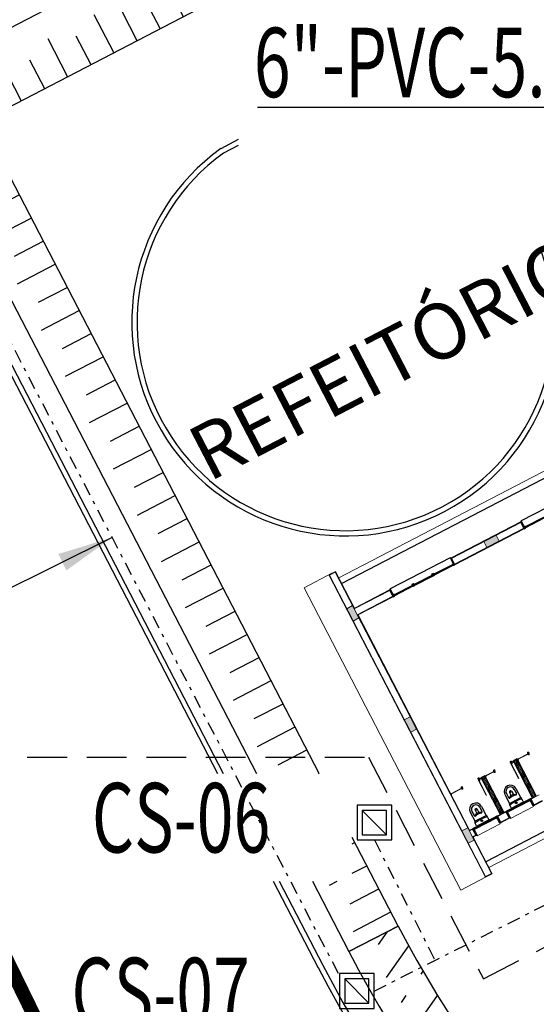
# Model space of a CAD drawing. Units: feet. Extents: x -60 to 616, y -96 to 478.
# Drawn here: x 321 to 336, y 245 to 274 of the extents above; entities that cross this region are included whole.
import ezdxf
from ezdxf.enums import TextEntityAlignment as Align

# ---------------------------------------------------------------- set-up
doc = ezdxf.new("R2010")
doc.units = ezdxf.units.FT
doc.header["$LTSCALE"] = 0.3
for name, pattern in [('CONTINUO', [0]), ('DASHDOT', [25.4, 12.7, -6.35, 0, -6.35]), ('DASHED', [19.05, 12.7, -6.35]), ('PHANTOM', [63.5, 31.75, -6.35, 6.35, -6.35, 6.35, -6.35])]:
    doc.linetypes.add(name, pattern=pattern)
for name, color, linetype in [('G-09', 7, 'CONTINUOUS'), ('G-09(Agua Servicio)', 2, 'CONTINUOUS'), ('red nueva sanitaria', 1, 'CONTINUOUS'), ('S-100(Dren_Pluvial)', 8, 'CONTINUOUS'), ('S-110(Agua_Servicio)', 8, 'CONTINUOUS'), ('S-111(Comedor)', 6, 'CONTINUOUS'), ('S-20 (cámaras)', 4, 'CONTINUOUS'), ('S-25_caminho', 8, 'CONTINUOUS'), ('S-302(Taludes)', 6, 'CONTINUOUS')]:
    doc.layers.add(name, color=color, linetype=linetype)
doc.styles.add('ARIAL', font='ARIAL.TTF')
doc.styles.add('ROMANS', font='romans')
doc.dimstyles.new('Dim_Civil-2009', dxfattribs={"dimtxt": 2, "dimasz": 2, "dimexe": 0.5, "dimexo": 1, "dimgap": 0.8, "dimtad": 1, "dimtxsty": 'ROMANS', "dimcen": 0.09, "dimclrd": 256, "dimclre": 256, "dimclrt": 256, "dimadec": 0, "dimazin": 0, "dimtfac": 1, "dimtofl": 0, "dimtmove": 0, "dimatfit": 3, "dimfxl": 0.5, "dimtolj": 1, "dimtzin": 0, "dimlwd": -1, "dimarcsym": 0})

# ---------------------------------------------------------------- blocks, each defined once
blk = doc.blocks.new('A$C61F32691')
at = {"layer": 'S-111(Comedor)', "linetype": 'CONTINUO', "lineweight": 0}
for points in [[(0.815, 8.338), (0.815, 8.738), (1.005, 8.738), (1.005, 8.338)], [(5.21, 8.633), (5.61, 8.633), (5.61, 8.443), (5.21, 8.443)], [(0.815, 4.737), (0.815, 5.137), (1.005, 5.137), (1.005, 4.737)], [(0.815, 1.137), (0.815, 1.537), (1.005, 1.537), (1.005, 1.137)]]:
    blk.add_hatch(color=256, dxfattribs=at).paths.add_polyline_path(points)
for p, q in [((0, 0.037), (0, 9.838)), ((0.904, 9.838), (0, 9.838)), ((0.8, 9.838), (0.8, 0.037)), ((1.02, 9.838), (0.8, 9.838)), ((0.815, 9.823), (0.815, 1.432)), ((1.005, 9.823), (0.815, 9.823)), ((1.005, 9.823), (1.005, 8.633)), ((1.02, 9.838), (1.02, 8.648)), ((0.815, 8.338), (0.815, 8.738)), ((0.815, 8.738), (1.005, 8.738)), ((1.005, 8.738), (1.005, 8.338)), ((2.16, 8.633), (1.005, 8.633)), ((2.16, 8.648), (1.02, 8.648)), ((2.16, 8.428), (2.16, 8.648)), ((6.41, 8.648), (4.16, 8.648)), ((4.16, 8.428), (4.16, 8.648)), ((6.41, 8.633), (4.16, 8.633)), ((5.21, 8.633), (5.61, 8.633)), ((5.21, 8.443), (5.21, 8.633)), ((5.61, 8.633), (5.61, 8.443)), ((6.41, 8.428), (6.41, 8.648)), ((1.005, 8.338), (0.815, 8.338)), ((1.005, 8.443), (1.005, 1.528)), ((2.16, 8.443), (1.005, 8.443)), ((1.02, 8.428), (1.02, 1.447)), ((2.16, 8.428), (1.02, 8.428)), ((2.215, 8.468), (2.809, 8.468)), ((2.215, 8.428), (2.809, 8.428)), ((2.859, 8.468), (3.453, 8.468)), ((3.453, 8.428), (2.859, 8.428)), ((3.503, 8.468), (4.105, 8.468)), ((4.105, 8.428), (3.503, 8.428)), ((6.41, 8.443), (4.16, 8.443)), ((6.41, 8.428), (4.16, 8.428)), ((5.61, 8.443), (5.21, 8.443)), ((6.465, 8.468), (7.059, 8.468)), ((6.465, 8.428), (7.059, 8.428)), ((0.815, 4.737), (0.815, 5.137)), ((0.815, 5.137), (1.005, 5.137)), ((1.005, 5.137), (1.005, 4.737)), ((1.005, 4.737), (0.815, 4.737)), ((1.005, 2.632), (1.005, 1.432)), ((1.02, 2.627), (1.37, 2.627)), ((1.02, 2.617), (1.37, 2.617)), ((1.02, 2.617), (1.033, 2.617)), ((1.02, 2.615), (1.02, 2.617)), ((1.022, 2.613), (1.02, 2.615)), ((1.022, 2.591), (1.022, 2.613)), ((1.022, 2.598), (1.033, 2.598)), ((1.024, 2.617), (1.024, 2.617)), ((1.033, 2.617), (1.033, 2.598)), ((1.37, 2.627), (1.35, 2.627)), ((1.35, 2.627), (1.35, 2.627)), ((1.35, 2.617), (1.35, 2.617)), ((1.35, 2.617), (1.37, 2.617)), ((1.352, 2.629), (1.352, 2.629)), ((1.352, 2.629), (1.359, 2.629)), ((1.359, 2.615), (1.352, 2.615)), ((1.352, 2.615), (1.352, 2.615)), ((1.359, 2.629), (1.36, 2.628)), ((1.36, 2.615), (1.359, 2.615)), ((1.36, 2.628), (1.36, 2.629)), ((1.36, 2.629), (1.37, 2.629)), ((1.37, 2.615), (1.36, 2.615)), ((1.36, 2.615), (1.36, 2.615)), ((1.37, 2.629), (1.37, 2.647)), ((1.37, 2.647), (1.37, 2.647)), ((1.37, 2.617), (1.37, 2.627)), ((1.37, 2.602), (1.37, 2.615)), ((1.37, 2.602), (1.37, 2.602)), ((1.372, 2.647), (1.372, 2.647)), ((1.372, 2.647), (1.372, 2.602)), ((1.372, 2.602), (1.372, 2.602)), ((1.372, 2.602), (1.372, 2.602)), ((1.385, 2.587), (1.385, 2.587)), ((1.388, 2.589), (1.388, 2.589)), ((1.388, 2.589), (1.388, 2.589)), ((1.39, 2.667), (1.39, 2.667)), ((1.39, 2.665), (1.39, 2.665)), ((1.396, 2.631), (1.401, 2.635)), ((1.396, 2.622), (1.396, 2.631)), ((1.396, 2.609), (1.396, 2.622)), ((1.396, 2.609), (1.396, 2.609)), ((1.398, 2.622), (1.397, 2.622)), ((1.397, 2.622), (1.398, 2.621)), ((1.4, 2.628), (1.398, 2.63)), ((1.398, 2.63), (1.398, 2.622)), ((1.398, 2.621), (1.398, 2.614)), ((1.398, 2.614), (1.4, 2.615)), ((1.404, 2.631), (1.4, 2.631)), ((1.4, 2.631), (1.4, 2.628)), ((1.4, 2.615), (1.4, 2.602)), ((1.4, 2.602), (1.4, 2.602)), ((1.401, 2.635), (1.408, 2.635)), ((1.408, 2.634), (1.403, 2.634)), ((1.403, 2.634), (1.403, 2.632)), ((1.403, 2.632), (1.404, 2.632)), ((1.404, 2.632), (1.404, 2.632)), ((1.404, 2.632), (1.404, 2.632)), ((1.404, 2.632), (1.404, 2.632)), ((1.404, 2.631), (1.404, 2.631)), ((1.407, 2.632), (1.407, 2.632)), ((1.408, 2.635), (1.408, 2.647)), ((1.408, 2.647), (1.408, 2.647)), ((1.408, 2.632), (1.408, 2.634)), ((1.408, 2.632), (1.408, 2.632)), ((1.408, 2.632), (1.408, 2.632)), ((1.41, 2.631), (1.408, 2.631)), ((1.408, 2.631), (1.408, 2.631)), ((1.41, 2.647), (1.41, 2.647)), ((1.41, 2.647), (1.41, 2.631)), ((1.908, 2.123), (1.908, 2.623)), ((1.908, 2.623), (1.918, 2.623)), ((1.912, 2.647), (1.912, 2.647)), ((1.912, 2.647), (1.912, 2.631)), ((1.912, 2.631), (1.914, 2.631)), ((1.913, 2.632), (1.913, 2.634)), ((1.913, 2.634), (1.919, 2.634)), ((1.914, 2.632), (1.913, 2.632)), ((1.914, 2.635), (1.914, 2.647)), ((1.914, 2.647), (1.914, 2.647)), ((1.92, 2.635), (1.914, 2.635)), ((1.914, 2.632), (1.914, 2.632)), ((1.914, 2.632), (1.914, 2.632)), ((1.914, 2.631), (1.914, 2.631)), ((1.917, 2.632), (1.917, 2.632)), ((1.918, 2.632), (1.918, 2.632)), ((1.919, 2.632), (1.918, 2.632)), ((1.918, 2.632), (1.918, 2.632)), ((1.918, 2.631), (1.918, 2.631)), ((1.918, 2.631), (1.922, 2.631)), ((1.918, 2.623), (1.918, 2.123)), ((1.919, 2.634), (1.919, 2.632)), ((1.926, 2.631), (1.92, 2.635)), ((1.922, 2.631), (1.922, 2.628)), ((1.922, 2.628), (1.924, 2.63)), ((1.924, 2.614), (1.922, 2.615)), ((1.922, 2.615), (1.922, 2.602)), ((1.922, 2.602), (1.922, 2.602)), ((1.924, 2.63), (1.924, 2.622)), ((1.924, 2.622), (1.924, 2.622)), ((1.924, 2.622), (1.924, 2.621)), ((1.924, 2.621), (1.924, 2.614)), ((1.926, 2.622), (1.926, 2.631)), ((1.926, 2.608), (1.926, 2.622)), ((1.926, 2.608), (1.926, 2.608)), ((1.932, 2.667), (1.932, 2.667)), ((1.932, 2.665), (1.932, 2.665)), ((1.933, 2.589), (1.933, 2.589)), ((1.933, 2.589), (1.933, 2.589)), ((1.937, 2.587), (1.937, 2.587)), ((1.95, 2.647), (1.95, 2.647)), ((1.95, 2.647), (1.95, 2.602)), ((1.95, 2.602), (1.95, 2.602)), ((1.95, 2.602), (1.95, 2.602)), ((1.952, 2.629), (1.952, 2.647)), ((1.952, 2.647), (1.952, 2.647)), ((1.961, 2.629), (1.952, 2.629)), ((1.952, 2.617), (1.952, 2.627)), ((1.952, 2.627), (2.007, 2.627)), ((1.952, 2.617), (1.952, 2.627)), ((1.952, 2.627), (1.972, 2.627)), ((2.007, 2.617), (1.952, 2.617)), ((1.972, 2.617), (1.952, 2.617)), ((1.952, 2.602), (1.952, 2.615)), ((1.952, 2.615), (1.961, 2.615)), ((1.952, 2.602), (1.952, 2.602)), ((1.962, 2.628), (1.961, 2.629)), ((1.961, 2.615), (1.962, 2.615)), ((1.97, 2.629), (1.962, 2.629)), ((1.962, 2.629), (1.962, 2.628)), ((1.962, 2.615), (1.962, 2.615)), ((1.962, 2.615), (1.97, 2.615)), ((1.97, 2.629), (1.97, 2.629)), ((1.97, 2.615), (1.97, 2.615)), ((1.972, 2.627), (1.972, 2.627)), ((1.972, 2.617), (1.972, 2.617)), ((2.006, 2.617), (1.993, 2.617)), ((1.993, 2.617), (1.993, 2.598)), ((2.004, 2.598), (1.993, 2.598)), ((2.004, 2.613), (2.006, 2.615)), ((2.004, 2.591), (2.004, 2.613)), ((2.006, 2.617), (2.007, 2.617)), ((2.006, 2.615), (2.006, 2.617)), ((2.137, 2.647), (2.007, 2.647)), ((2.007, 2.647), (2.007, 1.447)), ((2.122, 2.632), (2.022, 2.632)), ((2.022, 2.632), (2.022, 1.432)), ((2.022, 2.624), (2.03, 2.632)), ((2.022, 2.58), (2.074, 2.632)), ((2.022, 2.535), (2.118, 2.632)), ((2.022, 2.491), (2.122, 2.591)), ((2.122, 2.632), (2.122, 1.432)), ((2.137, 2.647), (2.137, 1.447)), ((2.137, 2.627), (2.417, 2.627)), ((2.137, 2.617), (2.137, 2.617)), ((2.137, 2.617), (2.417, 2.617)), ((2.137, 2.617), (2.15, 2.617)), ((2.137, 2.615), (2.137, 2.617)), ((2.137, 2.617), (2.15, 2.617)), ((2.137, 2.615), (2.137, 2.617)), ((2.139, 2.613), (2.137, 2.615)), ((2.139, 2.613), (2.137, 2.615)), ((2.139, 2.591), (2.139, 2.613)), ((2.139, 2.591), (2.139, 2.613)), ((2.139, 2.598), (2.15, 2.598)), ((2.139, 2.598), (2.15, 2.598)), ((2.141, 2.617), (2.14, 2.617)), ((2.15, 2.617), (2.15, 2.598)), ((2.15, 2.617), (2.15, 2.598)), ((2.417, 2.627), (2.397, 2.627)), ((2.397, 2.627), (2.397, 2.627)), ((2.397, 2.617), (2.397, 2.617)), ((2.397, 2.617), (2.417, 2.617)), ((2.399, 2.629), (2.399, 2.629)), ((2.399, 2.629), (2.406, 2.629)), ((2.406, 2.615), (2.399, 2.615)), ((2.399, 2.615), (2.399, 2.615)), ((2.406, 2.629), (2.407, 2.628)), ((2.407, 2.615), (2.406, 2.615)), ((2.407, 2.628), (2.407, 2.629)), ((2.407, 2.629), (2.417, 2.629)), ((2.417, 2.615), (2.407, 2.615)), ((2.407, 2.615), (2.407, 2.615)), ((2.417, 2.629), (2.417, 2.647)), ((2.417, 2.647), (2.417, 2.647)), ((2.417, 2.617), (2.417, 2.627)), ((2.417, 2.602), (2.417, 2.615)), ((2.417, 2.602), (2.417, 2.602)), ((2.419, 2.647), (2.419, 2.647)), ((2.419, 2.647), (2.419, 2.602)), ((2.419, 2.602), (2.419, 2.602)), ((2.419, 2.602), (2.419, 2.602)), ((2.432, 2.587), (2.432, 2.587)), ((2.435, 2.589), (2.436, 2.589)), ((2.436, 2.589), (2.436, 2.589)), ((2.437, 2.667), (2.437, 2.667)), ((2.437, 2.665), (2.437, 2.665)), ((2.443, 2.631), (2.448, 2.635)), ((2.443, 2.622), (2.443, 2.631)), ((2.443, 2.609), (2.443, 2.622)), ((2.443, 2.609), (2.443, 2.609)), ((2.445, 2.622), (2.444, 2.622)), ((2.444, 2.622), (2.445, 2.621)), ((2.447, 2.628), (2.445, 2.63)), ((2.445, 2.63), (2.445, 2.622)), ((2.445, 2.621), (2.445, 2.614)), ((2.445, 2.614), (2.447, 2.615)), ((2.451, 2.631), (2.447, 2.631)), ((2.447, 2.631), (2.447, 2.628)), ((2.447, 2.615), (2.447, 2.602)), ((2.447, 2.602), (2.447, 2.602)), ((2.448, 2.635), (2.455, 2.635)), ((2.456, 2.634), (2.45, 2.634)), ((2.45, 2.634), (2.45, 2.632)), ((2.45, 2.632), (2.451, 2.632)), ((2.451, 2.632), (2.451, 2.632)), ((2.451, 2.632), (2.451, 2.632)), ((2.451, 2.632), (2.451, 2.632)), ((2.451, 2.631), (2.451, 2.631)), ((2.454, 2.632), (2.454, 2.632)), ((2.455, 2.635), (2.455, 2.647)), ((2.455, 2.647), (2.455, 2.647)), ((2.455, 2.632), (2.455, 2.632)), ((2.455, 2.632), (2.456, 2.632)), ((2.457, 2.631), (2.455, 2.631)), ((2.455, 2.631), (2.455, 2.631)), ((2.456, 2.632), (2.456, 2.634)), ((2.457, 2.647), (2.457, 2.647)), ((2.457, 2.647), (2.457, 2.631)), ((2.955, 2.123), (2.955, 2.623)), ((2.955, 2.623), (2.965, 2.623)), ((2.959, 2.647), (2.959, 2.647)), ((2.959, 2.647), (2.959, 2.631)), ((2.959, 2.631), (2.961, 2.631)), ((2.96, 2.632), (2.96, 2.634)), ((2.96, 2.634), (2.965, 2.634)), ((2.961, 2.632), (2.96, 2.632)), ((2.961, 2.635), (2.961, 2.647)), ((2.961, 2.647), (2.961, 2.647)), ((2.967, 2.635), (2.961, 2.635)), ((2.961, 2.632), (2.961, 2.632)), ((2.961, 2.632), (2.961, 2.632)), ((2.961, 2.631), (2.961, 2.631)), ((2.964, 2.632), (2.964, 2.632)), ((2.965, 2.634), (2.965, 2.632)), ((2.965, 2.632), (2.965, 2.632)), ((2.965, 2.632), (2.965, 2.632)), ((2.965, 2.632), (2.965, 2.632)), ((2.965, 2.631), (2.965, 2.631)), ((2.965, 2.631), (2.969, 2.631)), ((2.965, 2.623), (2.965, 2.123)), ((2.973, 2.631), (2.967, 2.635)), ((2.969, 2.631), (2.969, 2.628)), ((2.969, 2.628), (2.971, 2.63)), ((2.971, 2.614), (2.969, 2.615)), ((2.969, 2.615), (2.969, 2.602)), ((2.969, 2.602), (2.969, 2.602)), ((2.971, 2.63), (2.971, 2.622)), ((2.971, 2.622), (2.971, 2.622)), ((2.971, 2.622), (2.971, 2.621)), ((2.971, 2.621), (2.971, 2.614)), ((2.973, 2.622), (2.973, 2.631)), ((2.973, 2.608), (2.973, 2.622)), ((2.973, 2.608), (2.973, 2.608)), ((2.979, 2.667), (2.979, 2.667)), ((2.979, 2.665), (2.979, 2.665)), ((2.98, 2.589), (2.98, 2.589)), ((2.98, 2.589), (2.98, 2.589)), ((2.984, 2.587), (2.984, 2.587)), ((2.997, 2.647), (2.997, 2.647)), ((2.997, 2.647), (2.997, 2.602)), ((2.997, 2.602), (2.997, 2.602)), ((2.997, 2.602), (2.997, 2.602)), ((2.999, 2.629), (2.999, 2.647)), ((2.999, 2.647), (2.999, 2.647)), ((3.008, 2.629), (2.999, 2.629)), ((2.999, 2.617), (2.999, 2.627)), ((2.999, 2.627), (3.053, 2.627)), ((2.999, 2.617), (2.999, 2.627)), ((2.999, 2.627), (3.019, 2.627)), ((3.053, 2.617), (2.999, 2.617)), ((3.019, 2.617), (2.999, 2.617)), ((2.999, 2.602), (2.999, 2.615)), ((2.999, 2.615), (3.008, 2.615)), ((2.999, 2.602), (2.999, 2.602)), ((3.009, 2.628), (3.008, 2.629)), ((3.008, 2.615), (3.009, 2.615)), ((3.017, 2.629), (3.009, 2.629)), ((3.009, 2.629), (3.009, 2.628)), ((3.009, 2.615), (3.009, 2.615)), ((3.009, 2.615), (3.017, 2.615)), ((3.017, 2.629), (3.017, 2.629)), ((3.017, 2.615), (3.017, 2.615)), ((3.019, 2.627), (3.019, 2.627)), ((3.019, 2.617), (3.019, 2.617)), ((3.053, 2.617), (3.04, 2.617)), ((3.04, 2.617), (3.04, 2.598)), ((3.051, 2.598), (3.04, 2.598)), ((3.051, 2.613), (3.053, 2.615)), ((3.051, 2.591), (3.051, 2.613)), ((3.053, 2.647), (3.053, 1.447)), ((3.183, 2.647), (3.053, 2.647)), ((3.053, 2.647), (3.053, 1.447)), ((3.053, 2.617), (3.053, 2.617)), ((3.053, 2.615), (3.053, 2.617)), ((3.168, 2.632), (3.068, 2.632)), ((3.068, 2.632), (3.068, 1.432)), ((3.068, 2.624), (3.077, 2.632)), ((3.068, 2.58), (3.121, 2.632)), ((3.068, 2.535), (3.165, 2.632)), ((3.068, 2.491), (3.168, 2.591)), ((3.168, 2.632), (3.168, 1.432)), ((3.183, 2.647), (3.183, 1.447)), ((3.183, 2.627), (3.524, 2.627)), ((3.184, 2.617), (3.183, 2.617)), ((3.184, 2.617), (3.183, 2.617)), ((3.183, 2.617), (3.524, 2.617)), ((3.184, 2.617), (3.197, 2.617)), ((3.184, 2.615), (3.184, 2.617)), ((3.184, 2.617), (3.197, 2.617)), ((3.184, 2.615), (3.184, 2.617)), ((3.184, 2.617), (3.197, 2.617)), ((3.184, 2.615), (3.184, 2.617)), ((3.186, 2.613), (3.184, 2.615)), ((3.186, 2.613), (3.184, 2.615)), ((3.186, 2.613), (3.184, 2.615)), ((3.186, 2.591), (3.186, 2.613)), ((3.186, 2.591), (3.186, 2.613)), ((3.186, 2.591), (3.186, 2.613)), ((3.186, 2.598), (3.197, 2.598)), ((3.186, 2.598), (3.197, 2.598)), ((3.186, 2.598), (3.197, 2.598)), ((3.188, 2.617), (3.187, 2.617)), ((3.197, 2.617), (3.197, 2.598)), ((3.197, 2.617), (3.197, 2.598)), ((3.197, 2.617), (3.197, 2.598)), ((3.524, 2.627), (3.504, 2.627)), ((3.504, 2.627), (3.504, 2.627)), ((3.504, 2.617), (3.504, 2.617)), ((3.504, 2.617), (3.524, 2.617)), ((3.506, 2.629), (3.506, 2.629)), ((3.506, 2.629), (3.514, 2.629)), ((3.514, 2.615), (3.506, 2.615)), ((3.506, 2.615), (3.506, 2.615)), ((3.514, 2.629), (3.514, 2.628)), ((3.514, 2.628), (3.515, 2.629)), ((3.515, 2.615), (3.514, 2.615)), ((3.514, 2.615), (3.514, 2.615)), ((3.515, 2.629), (3.524, 2.629)), ((3.524, 2.615), (3.515, 2.615)), ((3.524, 2.629), (3.524, 2.647)), ((3.524, 2.647), (3.524, 2.647)), ((3.524, 2.617), (3.524, 2.627)), ((3.524, 2.602), (3.524, 2.615)), ((3.524, 2.602), (3.524, 2.602)), ((3.526, 2.647), (3.526, 2.647)), ((3.526, 2.647), (3.526, 2.602)), ((3.526, 2.602), (3.526, 2.602)), ((3.526, 2.602), (3.526, 2.602)), ((3.539, 2.587), (3.539, 2.587)), ((3.543, 2.589), (3.543, 2.589)), ((3.543, 2.589), (3.543, 2.589)), ((3.544, 2.667), (3.544, 2.667)), ((3.544, 2.665), (3.544, 2.665)), ((3.55, 2.631), (3.556, 2.635)), ((3.55, 2.622), (3.55, 2.631)), ((3.55, 2.609), (3.55, 2.622)), ((3.55, 2.609), (3.55, 2.609)), ((3.554, 2.628), (3.552, 2.63)), ((3.552, 2.63), (3.552, 2.622)), ((3.552, 2.622), (3.552, 2.622)), ((3.552, 2.622), (3.552, 2.621)), ((3.552, 2.621), (3.552, 2.614)), ((3.552, 2.614), (3.554, 2.615)), ((3.558, 2.631), (3.554, 2.631)), ((3.554, 2.631), (3.554, 2.628)), ((3.554, 2.615), (3.554, 2.602)), ((3.554, 2.602), (3.554, 2.602)), ((3.556, 2.635), (3.562, 2.635)), ((3.563, 2.634), (3.558, 2.634)), ((3.558, 2.634), (3.558, 2.632)), ((3.558, 2.632), (3.558, 2.632)), ((3.558, 2.632), (3.558, 2.632)), ((3.558, 2.632), (3.558, 2.632)), ((3.558, 2.631), (3.558, 2.631)), ((3.559, 2.632), (3.559, 2.632)), ((3.562, 2.635), (3.562, 2.647)), ((3.562, 2.647), (3.562, 2.647)), ((3.562, 2.632), (3.562, 2.632)), ((3.562, 2.632), (3.562, 2.632)), ((3.562, 2.632), (3.563, 2.632)), ((3.564, 2.631), (3.562, 2.631)), ((3.562, 2.631), (3.562, 2.631)), ((3.563, 2.632), (3.563, 2.634)), ((3.564, 2.647), (3.564, 2.647)), ((3.564, 2.647), (3.564, 2.631)), ((2.022, 2.447), (2.122, 2.547)), ((2.022, 2.403), (2.122, 2.503)), ((2.022, 2.359), (2.122, 2.459)), ((2.022, 2.314), (2.122, 2.414)), ((2.022, 2.27), (2.122, 2.37)), ((2.022, 2.226), (2.122, 2.326)), ((2.022, 2.182), (2.122, 2.282)), ((3.068, 2.447), (3.168, 2.547)), ((3.068, 2.403), (3.168, 2.503)), ((3.068, 2.359), (3.168, 2.459)), ((3.068, 2.314), (3.168, 2.414)), ((3.068, 2.27), (3.168, 2.37)), ((3.068, 2.226), (3.168, 2.326)), ((3.068, 2.182), (3.168, 2.282)), ((1.918, 2.123), (1.908, 2.123)), ((1.908, 2.123), (1.908, 2.123)), ((2.022, 2.138), (2.122, 2.238)), ((2.022, 2.093), (2.122, 2.193)), ((2.022, 2.049), (2.122, 2.149)), ((2.022, 2.005), (2.122, 2.105)), ((2.022, 1.961), (2.122, 2.061)), ((2.022, 1.917), (2.122, 2.017)), ((2.965, 2.123), (2.955, 2.123)), ((2.955, 2.123), (2.955, 2.123)), ((3.068, 2.138), (3.168, 2.238)), ((3.068, 2.093), (3.168, 2.193)), ((3.068, 2.049), (3.168, 2.149)), ((3.068, 2.005), (3.168, 2.105)), ((3.068, 1.961), (3.168, 2.061)), ((3.068, 1.917), (3.168, 2.017)), ((2.022, 1.872), (2.122, 1.972)), ((2.022, 1.828), (2.122, 1.928)), ((2.022, 1.784), (2.122, 1.884)), ((2.022, 1.74), (2.122, 1.84)), ((2.022, 1.696), (2.122, 1.796)), ((2.022, 1.652), (2.122, 1.752)), ((2.022, 1.607), (2.122, 1.707)), ((3.068, 1.872), (3.168, 1.972)), ((3.068, 1.828), (3.168, 1.928)), ((3.068, 1.784), (3.168, 1.884)), ((3.068, 1.74), (3.168, 1.84)), ((3.068, 1.696), (3.168, 1.796)), ((3.068, 1.652), (3.168, 1.752)), ((3.068, 1.607), (3.168, 1.707)), ((0.815, 1.137), (0.815, 1.537)), ((0.815, 1.537), (1.005, 1.537)), ((1.005, 1.537), (1.005, 1.137)), ((1.005, 1.432), (1.113, 1.432)), ((1.113, 1.432), (1.005, 1.432)), ((1.113, 1.447), (1.02, 1.447)), ((2.007, 1.447), (1.913, 1.447)), ((1.913, 1.432), (2.16, 1.432)), ((2.195, 1.432), (1.913, 1.432)), ((2.022, 1.563), (2.122, 1.663)), ((2.022, 1.519), (2.122, 1.619)), ((2.022, 1.475), (2.122, 1.575)), ((2.023, 1.432), (2.122, 1.531)), ((2.067, 1.432), (2.122, 1.486)), ((2.112, 1.432), (2.122, 1.442)), ((2.195, 1.447), (2.137, 1.447)), ((3.053, 1.447), (2.995, 1.447)), ((3.053, 1.447), (2.995, 1.447)), ((3.272, 1.432), (2.995, 1.432)), ((3.068, 1.563), (3.168, 1.663)), ((3.068, 1.519), (3.168, 1.619)), ((3.068, 1.475), (3.168, 1.575)), ((3.07, 1.432), (3.168, 1.531)), ((3.114, 1.432), (3.168, 1.486)), ((3.158, 1.432), (3.168, 1.442)), ((0.815, 1.242), (0.815, 0.052)), ((1.005, 1.137), (0.815, 1.137)), ((1.005, 1.242), (1.005, 0.052)), ((1.113, 1.242), (1.005, 1.242)), ((1.02, 1.227), (1.02, 0.037)), ((1.113, 1.227), (1.02, 1.227)), ((1.143, 1.227), (1.143, 1.207)), ((1.143, 1.207), (1.883, 1.207)), ((1.883, 1.227), (1.883, 1.207)), ((2.195, 1.242), (1.913, 1.242)), ((2.195, 1.227), (1.913, 1.227)), ((2.225, 1.227), (2.225, 1.207)), ((2.225, 1.207), (2.965, 1.207)), ((2.965, 1.227), (2.965, 1.207)), ((3.272, 1.242), (2.995, 1.242)), ((3.272, 1.227), (2.995, 1.227)), ((0.8, 0.037), (0, 0.037)), ((1.02, 0.037), (0.8, 0.037)), ((1.005, 0.052), (0.815, 0.052))]:
    blk.add_line(p, q, dxfattribs=at)
at = {"layer": 'S-111(Comedor)', "lineweight": 0}
for p, q in [((14.315, 9.633), (1.005, 9.633)), ((14.29, 0.243), (1.02, 0.243))]:
    blk.add_line(p, q, dxfattribs=at)
at = {"layer": 'S-111(Comedor)'}
for p, q in [((13.5, 9.448), (1.02, 9.448)), ((4.13, 8.668), (2.19, 8.668)), ((2.19, 8.648), (2.19, 8.668)), ((4.13, 8.648), (4.13, 8.668)), ((8.38, 8.668), (6.44, 8.668)), ((6.44, 8.648), (6.44, 8.668)), ((1.274, 1.899), (1.274, 1.6)), ((1.328, 1.899), (1.328, 1.765)), ((1.42, 1.791), (1.341, 1.742)), ((1.422, 1.885), (1.422, 1.8)), ((1.437, 1.786), (1.476, 1.786)), ((1.491, 1.885), (1.491, 1.8)), ((1.492, 1.791), (1.573, 1.742)), ((1.585, 1.899), (1.585, 1.765)), ((1.639, 1.899), (1.639, 1.6)), ((2.393, 1.899), (2.393, 1.6)), ((2.447, 1.899), (2.447, 1.765)), ((2.54, 1.791), (2.46, 1.742)), ((2.541, 1.885), (2.541, 1.8)), ((2.556, 1.786), (2.595, 1.786)), ((2.61, 1.885), (2.61, 1.8)), ((2.611, 1.791), (2.692, 1.742)), ((2.704, 1.899), (2.704, 1.765)), ((2.758, 1.899), (2.758, 1.6)), ((1.168, 1.447), (1.858, 1.447)), ((1.259, 1.47), (1.259, 1.577)), ((1.639, 1.455), (1.274, 1.455)), ((1.629, 1.602), (1.284, 1.602)), ((1.654, 1.47), (1.654, 1.577)), ((2.25, 1.447), (2.94, 1.447)), ((2.378, 1.47), (2.378, 1.577)), ((2.758, 1.455), (2.393, 1.455)), ((2.748, 1.602), (2.403, 1.602)), ((2.773, 1.47), (2.773, 1.577)), ((1.883, 1.407), (1.168, 1.407)), ((2.965, 1.407), (2.25, 1.407)), ((14.3, 0.427), (1.02, 0.427))]:
    blk.add_line(p, q, dxfattribs=at)
for points in [[(2.16, 8.428), (2.19, 8.428), (2.19, 8.648), (2.16, 8.648)], [(4.13, 8.428), (4.16, 8.428), (4.16, 8.648), (4.13, 8.648)], [(6.41, 8.428), (6.44, 8.428), (6.44, 8.648), (6.41, 8.648)], [(2.215, 8.468), (2.19, 8.468), (2.19, 8.428), (2.215, 8.428), (2.215, 8.433), (2.195, 8.433), (2.195, 8.463), (2.215, 8.463)], [(2.859, 8.468), (2.809, 8.468), (2.809, 8.495), (2.859, 8.495)], [(2.809, 8.468), (2.834, 8.468), (2.834, 8.428), (2.809, 8.428), (2.809, 8.433), (2.829, 8.433), (2.829, 8.463), (2.809, 8.463)], [(2.857, 8.47), (2.811, 8.47), (2.811, 8.493), (2.857, 8.493)], [(2.859, 8.468), (2.834, 8.468), (2.834, 8.428), (2.859, 8.428), (2.859, 8.433), (2.839, 8.433), (2.839, 8.463), (2.859, 8.463)], [(3.503, 8.468), (3.453, 8.468), (3.453, 8.495), (3.503, 8.495)], [(3.453, 8.468), (3.478, 8.468), (3.478, 8.428), (3.453, 8.428), (3.453, 8.433), (3.473, 8.433), (3.473, 8.463), (3.453, 8.463)], [(3.501, 8.47), (3.455, 8.47), (3.455, 8.493), (3.501, 8.493)], [(3.503, 8.468), (3.478, 8.468), (3.478, 8.428), (3.503, 8.428), (3.503, 8.433), (3.483, 8.433), (3.483, 8.463), (3.503, 8.463)], [(4.105, 8.468), (4.13, 8.468), (4.13, 8.428), (4.105, 8.428), (4.105, 8.433), (4.125, 8.433), (4.125, 8.463), (4.105, 8.463)], [(6.465, 8.468), (6.44, 8.468), (6.44, 8.428), (6.465, 8.428), (6.465, 8.433), (6.445, 8.433), (6.445, 8.463), (6.465, 8.463)], [(1.113, 1.447), (1.143, 1.447), (1.143, 1.227), (1.113, 1.227)], [(1.168, 1.407), (1.143, 1.407), (1.143, 1.447), (1.168, 1.447), (1.168, 1.442), (1.148, 1.442), (1.148, 1.412), (1.168, 1.412)], [(1.858, 1.407), (1.883, 1.407), (1.883, 1.447), (1.858, 1.447), (1.858, 1.442), (1.878, 1.442), (1.878, 1.412), (1.858, 1.412)], [(1.883, 1.447), (1.913, 1.447), (1.913, 1.227), (1.883, 1.227)], [(2.195, 1.447), (2.225, 1.447), (2.225, 1.227), (2.195, 1.227)], [(2.25, 1.407), (2.225, 1.407), (2.225, 1.447), (2.25, 1.447), (2.25, 1.442), (2.23, 1.442), (2.23, 1.412), (2.25, 1.412)], [(2.94, 1.407), (2.965, 1.407), (2.965, 1.447), (2.94, 1.447), (2.94, 1.442), (2.96, 1.442), (2.96, 1.412), (2.94, 1.412)], [(2.965, 1.447), (2.995, 1.447), (2.995, 1.227), (2.965, 1.227)]]:
    blk.add_lwpolyline(points, close=True, dxfattribs=at)
for points in [[(2.829, 8.451), (2.195, 8.451), (2.195, 8.443), (2.829, 8.443)], [(3.473, 8.451), (2.839, 8.451)], [(2.839, 8.443), (3.473, 8.443)], [(4.125, 8.451), (3.483, 8.451)], [(3.483, 8.443), (4.125, 8.443)], [(7.079, 8.451), (6.445, 8.451), (6.445, 8.443), (7.079, 8.443)], [(1.878, 1.431), (1.148, 1.431)], [(1.148, 1.423), (1.878, 1.423)], [(2.96, 1.431), (2.23, 1.431)], [(2.23, 1.423), (2.96, 1.423)]]:
    blk.add_lwpolyline(points, dxfattribs=at)
for centre, radius in [((1.456, 1.531), 0.0247), ((1.456, 1.531), 0.0178), ((2.576, 1.531), 0.0247), ((2.576, 1.531), 0.0178)]:
    blk.add_circle(centre, radius, dxfattribs=at)
at = {"layer": 'S-111(Comedor)', "linetype": 'CONTINUO', "lineweight": 0}
for centre, radius, start, end in [((1.017, 2.612), 0.0218, 283.2681, 315.0385), ((1.031, 2.598), 0.002, 315.0385, 0), ((1.352, 2.627), 0.002, 90, 180), ((1.352, 2.617), 0.002, 180, 270), ((1.39, 2.647), 0.02, 90, 180), ((1.385, 2.602), 0.015, 180, 270), ((1.39, 2.647), 0.018, 90, 180), ((1.385, 2.602), 0.013, 180.0025, 286.0811), ((1.385, 2.602), 0.015, 270, 0), ((1.385, 2.602), 0.013, 286.158, 32.1944), ((1.39, 2.647), 0.02, 0, 90), ((1.39, 2.647), 0.018, 0, 90), ((1.404, 2.632), 0.0005, 0, 90), ((1.404, 2.632), 0.0005, 270, 0), ((1.408, 2.632), 0.0005, 180, 270), ((1.408, 2.632), 0.0005, 90, 180), ((1.932, 2.647), 0.02, 90, 180), ((1.932, 2.647), 0.018, 90, 180), ((1.914, 2.632), 0.0005, 270, 0), ((1.914, 2.632), 0.0005, 0, 90), ((1.918, 2.632), 0.0005, 90, 180), ((1.918, 2.632), 0.0005, 180, 270), ((1.937, 2.602), 0.015, 180, 270), ((1.937, 2.602), 0.013, 147.8056, 253.842), ((1.932, 2.647), 0.02, 360, 90), ((1.932, 2.647), 0.018, 0, 90), ((1.937, 2.602), 0.013, 253.9189, 359.9975), ((1.937, 2.602), 0.015, 270, 0), ((1.97, 2.627), 0.002, 360, 90), ((1.97, 2.617), 0.002, 270, 0), ((1.995, 2.598), 0.002, 180, 224.9615), ((2.009, 2.612), 0.0218, 224.9615, 256.7319), ((2.134, 2.612), 0.0218, 283.2681, 315.0385), ((2.134, 2.612), 0.0218, 283.2681, 315.0385), ((2.148, 2.598), 0.002, 315.0385, 0), ((2.148, 2.598), 0.002, 315.0385, 0), ((2.399, 2.627), 0.002, 90, 180), ((2.399, 2.617), 0.002, 180, 270), ((2.437, 2.647), 0.02, 90, 180), ((2.432, 2.602), 0.015, 180, 270), ((2.437, 2.647), 0.018, 90, 180), ((2.432, 2.602), 0.013, 180.0025, 286.0811), ((2.432, 2.602), 0.015, 270, 0), ((2.432, 2.602), 0.013, 286.158, 32.1944), ((2.437, 2.647), 0.02, 0, 90), ((2.437, 2.647), 0.018, 0, 90), ((2.451, 2.632), 0.0005, 0, 90), ((2.451, 2.632), 0.0005, 270, 0), ((2.455, 2.632), 0.0005, 180, 270), ((2.455, 2.632), 0.0005, 90, 180), ((2.979, 2.647), 0.02, 90, 180), ((2.979, 2.647), 0.018, 90, 180), ((2.961, 2.632), 0.0005, 270, 0), ((2.961, 2.632), 0.0005, 0, 90), ((2.965, 2.632), 0.0005, 90, 180), ((2.965, 2.632), 0.0005, 180, 270), ((2.984, 2.602), 0.015, 180, 270), ((2.984, 2.602), 0.013, 147.8056, 253.842), ((2.979, 2.647), 0.02, 360, 90), ((2.979, 2.647), 0.018, 0, 90), ((2.984, 2.602), 0.013, 253.9189, 359.9975), ((2.984, 2.602), 0.015, 270, 0), ((3.017, 2.627), 0.002, 360, 90), ((3.017, 2.617), 0.002, 270, 0), ((3.042, 2.598), 0.002, 180, 224.9615), ((3.056, 2.612), 0.0218, 224.9615, 256.7319), ((3.181, 2.612), 0.0218, 283.2681, 315.0385), ((3.181, 2.612), 0.0218, 283.2681, 315.0385), ((3.181, 2.612), 0.0218, 283.2681, 315.0385), ((3.195, 2.598), 0.002, 315.0385, 0), ((3.195, 2.598), 0.002, 315.0385, 0), ((3.195, 2.598), 0.002, 315.0385, 0), ((3.506, 2.627), 0.002, 90, 180), ((3.506, 2.617), 0.002, 180, 270), ((3.544, 2.647), 0.02, 90, 180), ((3.539, 2.602), 0.015, 180, 270), ((3.544, 2.647), 0.018, 90, 180), ((3.539, 2.602), 0.013, 180.0025, 286.0811), ((3.539, 2.602), 0.015, 270, 0), ((3.539, 2.602), 0.013, 286.158, 32.1944), ((3.544, 2.647), 0.02, 0, 90), ((3.544, 2.647), 0.018, 0, 90), ((3.558, 2.632), 0.0005, 0, 90), ((3.558, 2.632), 0.0005, 270, 0), ((3.562, 2.632), 0.0005, 180, 270), ((3.562, 2.632), 0.0005, 90, 180)]:
    blk.add_arc(centre, radius, start, end, dxfattribs=at)
at = {"layer": 'S-111(Comedor)'}
for centre, radius, start, end in [((1.456, 1.899), 0.182, 0, 180), ((1.456, 1.899), 0.128, 0, 180), ((2.576, 1.899), 0.182, 0, 180), ((2.576, 1.899), 0.128, 0, 180), ((1.36, 1.765), 0.0316, 180, 283.3324), ((1.456, 1.357), 0.388, 76.6747, 103.3362), ((1.456, 1.885), 0.0345, 0, 180), ((1.432, 1.859), 0.00987, 116.3998, 180), ((1.437, 1.8), 0.0148, 180.0078, 269.9922), ((1.456, 1.809), 0.0654, 63.6149, 116.3851), ((1.476, 1.8), 0.0148, 270.004, 360), ((1.481, 1.859), 0.00987, 360, 63.6002), ((1.553, 1.765), 0.0316, 256.6674, 0), ((2.479, 1.765), 0.0316, 180, 283.3324), ((2.576, 1.357), 0.388, 76.6747, 103.3362), ((2.576, 1.885), 0.0345, 0, 180), ((2.551, 1.859), 0.00987, 116.3998, 180), ((2.556, 1.8), 0.0148, 180.0078, 269.9922), ((2.576, 1.809), 0.0654, 63.6149, 116.3851), ((2.595, 1.8), 0.0148, 270.004, 360), ((2.6, 1.859), 0.00987, 360, 63.6002), ((2.672, 1.765), 0.0316, 256.6674, 0), ((1.284, 1.577), 0.0247, 89.9974, 180.0026), ((1.274, 1.47), 0.0148, 180.0078, 269.9922), ((1.289, 1.587), 0.0247, 180.2331, 280.5924), ((1.456, 0.69), 0.888, 79.4135, 100.594), ((1.624, 1.587), 0.0247, 259.4061, 360), ((1.629, 1.577), 0.0247, 359.9974, 90.0026), ((1.639, 1.47), 0.0148, 270.004, 360), ((2.403, 1.577), 0.0247, 89.9974, 180.0026), ((2.393, 1.47), 0.0148, 180.0078, 269.9922), ((2.408, 1.587), 0.0247, 180.2331, 280.5924), ((2.576, 0.69), 0.888, 79.4135, 100.594), ((2.743, 1.587), 0.0247, 259.4061, 360), ((2.748, 1.577), 0.0247, 359.9974, 90.0026), ((2.758, 1.47), 0.0148, 270.004, 360)]:
    blk.add_arc(centre, radius, start, end, dxfattribs=at)

msp = doc.modelspace()

# ---------------------------------------------------------------- hatches: boundary and pattern name
at = {"layer": 'S-302(Taludes)'}
h = msp.add_hatch(dxfattribs=at)
h.set_pattern_fill('JIS_STN_1E', color=256, scale=1.5, angle=252.4212, style=0)
h.set_pattern_definition([(297.42119, (-190.4189, 765.5454), (1.3314677, 0.690792), []), (297.42119, (-190.7383, 764.5373), (1.3314677, 0.690792), [1.5, -0.75])])
h.paths.add_polyline_path([(336.207, 280.345), (336.207, 278.971), (384.627, 304.092), (382.983, 304.613)])
h.paths.add_polyline_path([(331.581, 276.571), (328.933, 276.571), (318.427, 271.12), (320.07, 270.599)])
h = msp.add_hatch(dxfattribs=at)
h.set_pattern_fill('JIS_STN_1E', color=256, scale=1.5, angle=342.4212, style=0)
h.set_pattern_definition([(27.42119, (-141.7479, -303.7428), (-0.690792, 1.3314677), []), (27.42119, (-140.7398, -304.0622), (-0.690792, 1.3314677), [1.5, -0.75])])
h.paths.add_polyline_path([(330.76, 249.995), (330.76, 248.736), (330.04, 248.736), (331.003, 246.88), (332.085, 247.441)])
h.paths.add_polyline_path([(328.431, 251.837), (329.805, 251.837), (320.07, 270.599), (319.536, 270.768), (319.184, 269.659)])
h = msp.add_hatch(dxfattribs=at)
h.set_pattern_fill('JIS_STN_1E', color=256, scale=1.5, angle=190, style=0)
h.set_pattern_definition([(235, (-602.5829, -10.9545), (1.228728, -0.8603647), []), (235, (-603.6243, -11.1381), (1.228728, -0.8603647), [1.5, -0.75])])
h.paths.add_polyline_path([(332.085, 247.441), (331.198, 246.981, 0.280046), (360.845, 228.963), (360.845, 229.963, -0.280046)])

# ---------------------------------------------------------------- linework, layer by layer
at = {"layer": 'red nueva sanitaria', "linetype": 'DASHDOT', "ltscale": 0.1}
for p, q in [((330.364, 246.072, 0), (317.322, 271.179, 0)), ((331.391, 245.572, 0), (362.466, 261.213)), ((331.397, 249.919), (333.142, 246.453))]:
    msp.add_line(p, q, dxfattribs=at)
at = {"layer": 'S-100(Dren_Pluvial)', "linetype": 'PHANTOM', "ltscale": 0.2, "const_width": 0.4}
msp.add_lwpolyline([(311.511, 265.491), (322.077, 243.876)], dxfattribs=at)
at = {"layer": 'S-110(Agua_Servicio)', "linetype": 'DASHED', "ltscale": 0.3}
msp.add_line((218.531, 252.298), (331.23, 252.298), dxfattribs=at)
at = {"layer": 'S-110(Agua_Servicio)', "linetype": 'DASHED', "ltscale": 0.3, "elevation": 534.6}
for points in [[(334.539, 245.92), (359.803, 259.028)], [(331.23, 252.298), (334.539, 245.92)]]:
    msp.add_lwpolyline(points, dxfattribs=at)
at = {"layer": 'S-20 (cámaras)'}
for p, q in [((331.047, 250.769), (331.747, 250.069)), ((330.541, 245.922, 0), (331.241, 245.222, 0))]:
    msp.add_line(p, q, dxfattribs=at)
for points in [[(330.897, 249.919), (331.897, 249.919), (331.897, 250.919), (330.897, 250.919)], [(331.047, 250.069), (331.747, 250.069), (331.747, 250.769), (331.047, 250.769)]]:
    msp.add_lwpolyline(points, close=True, dxfattribs=at)
at = {"layer": 'S-20 (cámaras)', "elevation": 0}
for points in [[(330.391, 245.072), (331.391, 245.072), (331.391, 246.072), (330.391, 246.072)], [(330.541, 245.222), (331.241, 245.222), (331.241, 245.922), (330.541, 245.922)]]:
    msp.add_lwpolyline(points, close=True, dxfattribs=at)
at = {"layer": 'S-25_caminho'}
for p, q in [((284.413, 333.682, 0), (326.876, 251.837, 0)), ((284.546, 333.751, 0), (327.045, 251.837, 0)), ((301.321, 301.093, 0), (326.876, 251.837, 0)), ((327.477, 270.077), (326.973, 269.816)), ((327.477, 269.908), (327.052, 269.688)), ((328.484, 248.736, 0), (329.777, 246.244, 0)), ((328.484, 248.736, 0), (329.777, 246.244, 0)), ((328.653, 248.736, 0), (329.91, 246.313, 0))]:
    msp.add_line(p, q, dxfattribs=at)
for centre, radius, start, end in [((330.56, 264.821), 6.15, 125.6811, 19.7797), ((330.56, 264.821), 6, 125.7839, 19.7797), ((360.845, 262.363, 0), 34.85, 207.4212, 270), ((360.845, 262.363, 0), 35, 207.4212, 270), ((360.845, 262.363, 0), 35, 207.4212, 270)]:
    msp.add_arc(centre, radius, start, end, dxfattribs=at)
at = {"layer": 'S-302(Taludes)', "elevation": 534.6}
for points in [[(327.238, 276.571), (318.084, 271.822), (317.913, 271.283), (320.07, 270.599), (331.581, 276.571)], [(320.07, 270.599), (317.913, 271.283), (328.002, 251.837)], [(329.805, 251.837), (320.07, 270.599)], [(329.611, 248.736), (330.665, 246.705), (332.085, 247.441), (330.76, 249.995)], [(332.085, 247.441), (330.665, 246.705)]]:
    msp.add_lwpolyline(points, dxfattribs=at)
at = {"layer": 'S-302(Taludes)'}
for centre, radius in [((360.845, 262.363, 534.6), 32.4), ((360.845, 262.363, 533), 34)]:
    msp.add_arc(centre, radius, 207.4212, 270, dxfattribs=at)

# ---------------------------------------------------------------- block references
at = {"layer": 'S-111(Comedor)', "rotation": 27.42119733053189}
msp.add_blockref('A$C61F32691', (333.901, 248.445), dxfattribs=at)

# ---------------------------------------------------------------- texts
at = {"layer": 'G-09', "style": 'ARIAL'}
msp.add_text('REFEITÓRIO', height=1.6, rotation=27.4212, dxfattribs=at).set_placement((332.117, 263.057), align=Align.CENTER)
at = {"layer": 'G-09(Agua Servicio)', "style": 'ROMANS', "width": 0.7}
for s, p in [('6"-PVC-5.20-1%%%', (327.923, 271.298, 0)), ('CS-06', (323.259, 249.56)), ('CS-07', (322.671, 244.53))]:
    msp.add_text(s, height=2, dxfattribs=at).set_placement(p)

# ---------------------------------------------------------------- leaders
at = {"layer": 'G-09(Agua Servicio)'}
for points in [[(313.209, 270.173), (316.725, 278.511), (325.991, 278.511)], [(361.369, 264.767), (347.18, 271.002), (328.031, 271.002)], [(323.843, 258.626), (314.863, 254.159), (295.933, 254.159)]]:
    msp.add_leader(points, dimstyle='Dim_Civil-2009', override={"dimasz": 1.6}, dxfattribs=at)

doc.saveas('drawing.dxf')
